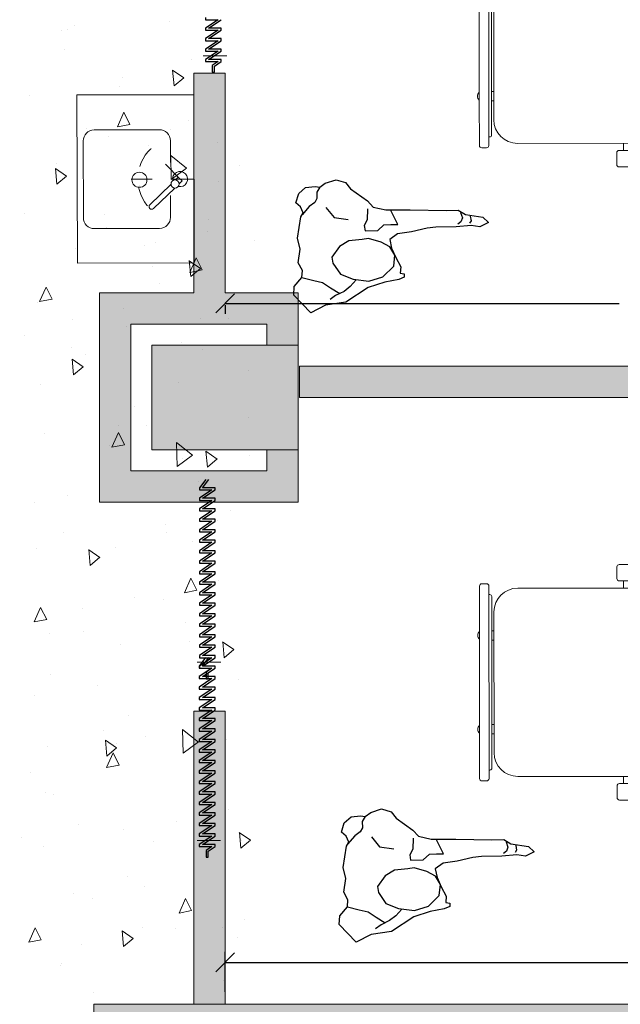
# Model space of a CAD drawing. Units: metres. Extents: x -453930 to 827190, y -456888 to 824232.
# Drawn here: x 500 to 503, y -3 to 1 of the extents above; entities that cross this region are included whole.
import ezdxf

# ---------------------------------------------------------------- set-up
doc = ezdxf.new("R2010")
doc.units = ezdxf.units.M
for name, pattern in [('DASHDOT', [1, 0.5, -0.25, 0, -0.25]), ('DASHED2', [0.375, 0.25, -0.125]), ('HIDDEN', [0.375, 0.25, -0.125])]:
    doc.linetypes.add(name, pattern=pattern)
for name, color, linetype, lineweight in [('A-WALL', 113, 'Continuous', 9), ('A-WALL-PATT', 111, 'Continuous', 18), ('EQUIPAM. DRÄGER', 252, 'Continuous', 9), ('MUEBLES 2', 7, 'Continuous', 9), ('S-COLS', 52, 'Continuous', 9), ('WC 2', 18, 'Continuous', 9)]:
    doc.layers.add(name, color=color, linetype=linetype, lineweight=lineweight)
doc.styles.add('futura', font='txt')
doc.dimstyles.new('HGT_ACOTADO', dxfattribs={"dimtxt": 0.15, "dimasz": 0.09, "dimexe": 0.05, "dimexo": 0.059, "dimgap": 0.09, "dimtad": 0, "dimzin": 0, "dimdsep": 46, "dimtxsty": 'futura', "dimblk": 'OBLIQUE', "dimcen": 0.09, "dimclrd": 256, "dimclre": 256, "dimclrt": 256, "dimadec": 0, "dimazin": 0, "dimtfac": 1, "dimtofl": 0, "dimtmove": 0, "dimatfit": 3, "dimldrblk": 'NONE', "dimfxl": 1, "dimtolj": 1, "dimtzin": 0, "dimlwd": -1, "dimlwe": -1, "dimarcsym": 2})

# ---------------------------------------------------------------- blocks, each defined once
blk = doc.blocks.new('M_Concrete-Rectangular-Column - 700 x 500 mm-1579001-Segundo Nivel')
at = {"layer": 'S-COLS'}
blk.add_hatch(color=47, dxfattribs=at).paths.add_polyline_path([(0.35, -0.25), (0.35, 0.25), (-0.35, 0.25), (-0.35, -0.25)], flags=0)
for p, q in [((0.35, 0.25), (-0.35, 0.25)), ((-0.35, 0.25), (-0.35, -0.25)), ((0.35, -0.25), (0.35, 0.25)), ((-0.35, -0.25), (0.35, -0.25))]:
    blk.add_line(p, q, dxfattribs=at)
blk = doc.blocks.new('Cama')
at = {"color": 8}
for p, q in [((-0.4713, 0.7821), (-0.4713, 0.7597)), ((-0.4713, 0.7821), (-0.4713, 0.7597)), ((-0.2469, 0.7933), (-0.4601, 0.7933)), ((-0.4355, 0.7933), (-0.4169, 0.7933)), ((0.4601, 0.7933), (-0.2469, 0.7933)), ((0.4169, 0.7933), (0.4355, 0.7933)), ((0.4713, 0.7597), (0.4713, 0.7821)), ((-0.4601, 0.7484), (-0.4191, 0.7484)), ((-0.4191, 0.7484), (-0.4191, 0.744)), ((-0.4191, 0.7484), (0.4191, 0.7484)), ((-0.4102, 0.735), (0.4102, 0.735)), ((-0.3367, 0.7243), (0.3367, 0.7243)), ((-0.2469, 0.735), (-0.2469, 0.7243)), ((-0.202, 0.735), (-0.202, 0.7243)), ((0.202, 0.7243), (0.202, 0.735)), ((0.2469, 0.735), (0.2469, 0.7243)), ((0.4191, 0.744), (0.4191, 0.7484)), ((0.4191, 0.7484), (0.4601, 0.7484)), ((-0.2581, 0.3951), (-0.2581, 0.6307)), ((-0.2469, 0.6419), (0.2469, 0.6419)), ((0.2581, 0.6307), (0.2581, 0.3951)), ((-0.45, 0.0426), (-0.45, 0.611)), ((0.45, 0.611), (0.45, 0.0426)), ((0.2469, 0.3838), (-0.2469, 0.3838)), ((0.4388, 0.0314), (-0.4388, 0.0314)), ((-0.4377, 0), (-0.2824, 0)), ((-0.2824, 0), (0.4377, 0)), ((-0.45, -0.3209), (-0.45, -0.0123)), ((0.45, -0.0123), (0.45, -0.3209)), ((-0.5628, -0.7836), (-0.5628, -0.1552)), ((-0.5516, -0.1439), (-0.4954, -0.1439)), ((-0.4842, -0.1552), (-0.4842, -0.7836)), ((0.4842, -0.7836), (0.4842, -0.1552)), ((0.4954, -0.1439), (0.5516, -0.1439)), ((0.5628, -0.1552), (0.5628, -0.7836)), ((-0.45, -0.3759), (-0.45, -1.2692)), ((0.4388, -0.3647), (-0.4388, -0.3647)), ((0.4377, -0.3333), (-0.4377, -0.3333)), ((-0.4264, -0.3333), (-0.4264, -0.3647)), ((0.4264, -0.3647), (0.4264, -0.3333)), ((0.45, -1.2692), (0.45, -0.3759)), ((-0.4842, -0.4287), (-0.45, -0.4287)), ((0.45, -0.4287), (0.4842, -0.4287)), ((-0.4842, -0.4713), (-0.45, -0.4713)), ((0.45, -0.4713), (0.4842, -0.4713)), ((-0.4842, -0.7204), (-0.45, -0.7204)), ((0.45, -0.7204), (0.4842, -0.7204)), ((-0.4954, -0.7948), (-0.5516, -0.7948)), ((-0.4842, -0.7631), (-0.45, -0.7631)), ((0.45, -0.7631), (0.4842, -0.7631)), ((0.5516, -0.7948), (0.4954, -0.7948)), ((-0.4601, -1.4067), (-0.4191, -1.4067)), ((-0.4191, -1.4067), (-0.4191, -1.4022)), ((-0.4191, -1.4067), (0.4191, -1.4067)), ((-0.4102, -1.3932), (0.4102, -1.3932)), ((-0.3367, -1.3825), (0.3367, -1.3825)), ((-0.2469, -1.3932), (-0.2469, -1.3825)), ((-0.202, -1.3932), (-0.202, -1.3825)), ((0.202, -1.3825), (0.202, -1.3932)), ((0.2469, -1.3932), (0.2469, -1.3825)), ((0.4191, -1.4022), (0.4191, -1.4067)), ((0.4191, -1.4067), (0.4601, -1.4067)), ((-0.4713, -1.4403), (-0.4713, -1.4179)), ((-0.4713, -1.4403), (-0.4713, -1.4179)), ((-0.2469, -1.4516), (-0.4601, -1.4516)), ((-0.4355, -1.4516), (-0.4169, -1.4516)), ((0.4601, -1.4516), (-0.2469, -1.4516)), ((0.4169, -1.4516), (0.4355, -1.4516)), ((0.4713, -1.4179), (0.4713, -1.4403))]:
    blk.add_line(p, q, dxfattribs=at)
for centre, radius, start, end in [((-0.2244, 0.7787), 0.0236, 38.2466, 141.7534), ((0.2244, 0.7787), 0.0236, 38.2466, 141.7534), ((-0.4601, 0.7821), 0.0112, 90, 180), ((-0.4601, 0.7597), 0.0112, 180, 270), ((0.4601, 0.7821), 0.0112, 360, 90), ((0.4601, 0.7597), 0.0112, 270, 360), ((-0.3367, 0.611), 0.1133, 90, 180), ((-0.4102, 0.744), 0.00898, 180, 270), ((0.3367, 0.611), 0.1133, 360, 90), ((0.4102, 0.744), 0.00898, 270, 360), ((-0.2469, 0.6307), 0.0112, 90, 180), ((0.2469, 0.6307), 0.0112, 0, 90), ((-0.2469, 0.3951), 0.0112, 180, 270), ((0.2469, 0.3951), 0.0112, 270, 0), ((-0.4388, 0.0426), 0.0112, 180, 270), ((-0.4377, -0.0123), 0.0123, 90, 180), ((0.4377, -0.0123), 0.0123, 0, 90), ((0.4388, 0.0426), 0.0112, 270, 360), ((-0.5516, -0.1552), 0.0112, 90, 180), ((-0.4954, -0.1552), 0.0112, 0, 90), ((0.4954, -0.1552), 0.0112, 90, 180), ((0.5516, -0.1552), 0.0112, 0, 90), ((-0.4377, -0.3209), 0.0123, 180, 270), ((0.4377, -0.3209), 0.0123, 270, 0), ((-0.4388, -0.3759), 0.0112, 90, 180), ((0.4388, -0.3759), 0.0112, 0, 90), ((-0.5516, -0.7836), 0.0112, 180, 270), ((-0.4954, -0.7836), 0.0112, 270, 0), ((0.4954, -0.7836), 0.0112, 180, 270), ((0.5516, -0.7836), 0.0112, 270, 0), ((-0.3367, -1.2692), 0.1133, 180, 270), ((0.3367, -1.2692), 0.1133, 270, 0), ((-0.4601, -1.4179), 0.0112, 90, 180), ((-0.4102, -1.4022), 0.00898, 90, 180), ((0.4102, -1.4022), 0.00898, 0, 90), ((0.4601, -1.4179), 0.0112, 0, 90), ((-0.4601, -1.4403), 0.0112, 180, 270), ((-0.2244, -1.437), 0.0236, 218.2466, 321.7534), ((0.2244, -1.437), 0.0236, 218.2466, 321.7534), ((0.4601, -1.4403), 0.0112, 270, 0)]:
    blk.add_arc(centre, radius, start, end, dxfattribs=at)
blk = doc.blocks.new('PLATERO1')
for p, q in [((12.02, 5.76), (4.55, 5.76)), ((2.79, 1.13), (5.23, 3.48)), ((3.28, 4.49), (3.28, 2)), ((13.29, -4.3), (13.29, 4.49)), ((3.21, 0.69), (5.65, 3.04)), ((1.95, 0.32), (2.28, 0.64)), ((2.38, -0.11), (1.95, 0.32)), ((2.38, -0.11), (2.71, 0.2)), ((3.28, -1.81), (3.28, -4.3)), ((4.55, -5.57), (12.02, -5.57))]:
    blk.add_line(p, q)
at = {"linetype": 'DASHDOT'}
blk.add_line((0.59, 0.1), (8.99, 0.1), dxfattribs=at)
at = {"linetype": 'HIDDEN'}
blk.add_line((2.17, 0.1), (5.53, -3.39), dxfattribs=at)
for centre, radius in [((2.75, 0.67), 0.466), ((6.84, 0.17), 0.866)]:
    blk.add_circle(centre, radius)
for centre, radius, start, end in [((4.55, 4.49), 1.27, 90, 180), ((12.02, 4.49), 1.27, 359.9997, 90), ((5.44, 3.26), 0.305, 313.9437, 133.9405), ((2.17, 0.1), 0.866, 75.9692, 11.9148), ((4.55, -4.3), 1.27, 180, 270), ((12.02, -4.3), 1.27, 270, 0)]:
    blk.add_arc(centre, radius, start, end)
blk.add_arc((2.17, 0.1), 4.85, 313.942, 43.942, dxfattribs=at)
blk = doc.blocks.new('A$C3F805ADF')
for points in [[(0.0564, 0.4781), (0.0451, 0.5082), (0.0226, 0.5271), (0.0376, 0.5722), (0.0715, 0.5986), (0.1166, 0.6024), (0.1392, 0.5986), (0.1655, 0.6174), (0.2182, 0.6325), (0.2634, 0.6174), (0.2859, 0.5873), (0.3649, 0.5271), (0.3913, 0.4969), (0.4515, 0.4819), (0.5681, 0.4781), (0.7412, 0.4706), (0.7976, 0.4706), (0.8314, 0.448), (0.9142, 0.4329), (0.9406, 0.4066), (0.8992, 0.3878), (0.8578, 0.3953), (0.7863, 0.3915), (0.6885, 0.3915), (0.6471, 0.3878), (0.5719, 0.3727), (0.5041, 0.3652), (0.4665, 0.3388), (0.474, 0.2974), (0.4928, 0.2522), (0.5154, 0.2071), (0.5117, 0.1769), (0.5305, 0.1732), (0.5305, 0.1581), (0.5041, 0.1468), (0.4364, 0.1355), (0.3574, 0.1129), (0.2483, 0.0452), (0.1505, 0.0339), (0.079, 0), (0, 0.0866), (0.0038, 0.128), (0.0414, 0.1694), (0.0451, 0.2033), (0.0263, 0.2409), (0.0376, 0.3049), (0.0263, 0.3576), (0.0451, 0.4593)], [(0.3348, 0.3426), (0.2709, 0.3388), (0.2257, 0.3125), (0.1881, 0.2635), (0.1919, 0.2334), (0.2257, 0.1807), (0.2859, 0.1544), (0.3612, 0.1431), (0.4289, 0.1619), (0.4816, 0.2108), (0.4891, 0.2635), (0.4665, 0.3049), (0.4251, 0.3275), (0.3649, 0.3464)]]:
    blk.add_lwpolyline(points, close=True)
for points in [[(0.1392, 0.5986), (0.1242, 0.576), (0.1242, 0.5459), (0.1129, 0.5271), (0.0865, 0.5082), (0.0508, 0.4687)], [(0.1655, 0.5007), (0.2032, 0.4518), (0.2709, 0.4405)], [(0.3649, 0.4894), (0.3612, 0.4367), (0.3461, 0.4104), (0.3499, 0.384), (0.4101, 0.384), (0.4402, 0.4104), (0.474, 0.4104), (0.5079, 0.4104), (0.4747, 0.4811)], [(0.8089, 0.4593), (0.8164, 0.4329), (0.8089, 0.4141), (0.7938, 0.4028)], [(0.854, 0.4405), (0.8578, 0.4179), (0.8503, 0.4066)], [(0.0414, 0.1694), (0.0978, 0.1544), (0.1392, 0.1431), (0.1768, 0.1167), (0.2201, 0.0885)], [(0.301, 0.1506), (0.2709, 0.1205), (0.2408, 0.0979), (0.1994, 0.0791), (0.1731, 0.0602)]]:
    blk.add_lwpolyline(points)
blk = doc.blocks.new('_Oblique')
at = {"color": 0, "linetype": 'ByBlock', "lineweight": -2}
blk.add_line((-0.5, -0.5), (0.5, 0.5), dxfattribs=at)
blk = doc.blocks.new('*D2063')
at = {"transparency": 16777216}
for p, q in [((505.2092, -0.1656), (505.2092, 0.0254)), ((500.9092, -0.0246), (502.7926, -0.0246)), ((500.9092, -0.0336), (500.9092, -0.0746)), ((505.2092, -0.0246), (503.4297, -0.0246))]:
    blk.add_line(p, q, dxfattribs=at)
at = {"layer": 'Defpoints', "color": 0, "transparency": 16777216}
for p in [(500.9092, 0.0254), (500.9092, -0.0246), (505.2092, -0.2246)]:
    blk.add_point(p, dxfattribs=at)
at = {"transparency": 16777216, "xscale": 0.09, "yscale": 0.09, "zscale": 0.09, "rotation": 180}
blk.add_blockref('_Oblique', (500.9092, -0.0246), dxfattribs=at)
at = {"transparency": 16777216, "xscale": 0.09, "yscale": 0.09, "zscale": 0.09}
blk.add_blockref('_Oblique', (505.2092, -0.0246), dxfattribs=at)
at = {"transparency": 16777216, "insert": (503.1111, -0.0246), "char_height": 0.15, "attachment_point": 5, "style": 'futura'}
blk.add_mtext('\\A1;4.30', dxfattribs=at)
blk = doc.blocks.new('_None')
blk = doc.blocks.new('*D2064')
at = {"transparency": 16777216}
for p, q in [((500.9092, -3.3156), (500.9092, -3.1246)), ((505.4092, -3.3156), (505.4092, -3.1246)), ((500.9092, -3.1746), (502.9926, -3.1746)), ((505.4092, -3.1746), (503.6297, -3.1746))]:
    blk.add_line(p, q, dxfattribs=at)
at = {"layer": 'Defpoints', "color": 0, "transparency": 16777216}
for p in [(500.9092, -3.1746), (500.9092, -3.3746), (505.4092, -3.3746)]:
    blk.add_point(p, dxfattribs=at)
at = {"transparency": 16777216, "xscale": 0.09, "yscale": 0.09, "zscale": 0.09, "rotation": 180}
blk.add_blockref('_Oblique', (500.9092, -3.1746), dxfattribs=at)
at = {"transparency": 16777216, "xscale": 0.09, "yscale": 0.09, "zscale": 0.09}
blk.add_blockref('_Oblique', (505.4092, -3.1746), dxfattribs=at)
at = {"transparency": 16777216, "insert": (503.3111, -3.1746), "char_height": 0.15, "attachment_point": 5, "style": 'futura'}
blk.add_mtext('\\A1;4.50', dxfattribs=at)

msp = doc.modelspace()

# ---------------------------------------------------------------- hatches: boundary and pattern name
at = {"layer": 'A-WALL-PATT', "lineweight": 9}
for points in [[(500.9092, 0.0254), (500.9092, 1.0754), (500.7592, 1.0754), (500.7592, 0.0254)], [(501.1092, -0.1246), (501.1092, 0.0254), (500.3092, 0.0254), (500.3092, -0.1246), (500.4592, -0.1246)], [(501.2592, -0.2246), (501.2592, 0.0254), (501.1092, 0.0254), (501.1092, -0.2246)], [(500.4592, -0.9746), (500.4592, -0.1246), (500.3092, -0.1246), (500.3092, -0.9746)], [(501.2642, -0.4746), (504.8592, -0.4746), (504.8592, -0.3246), (501.2642, -0.3246)], [(501.2592, -0.9746), (501.2592, -0.7246), (501.1092, -0.7246), (501.1092, -0.9746)], [(501.1092, -0.9746), (501.1092, -0.8246), (500.4592, -0.8246), (500.4592, -0.9746)], [(500.9092, -3.3746), (500.9092, -1.9746), (500.7592, -1.9746), (500.7592, -3.3746)]]:
    msp.add_hatch(color=8, dxfattribs=at).paths.add_polyline_path(points, flags=0)
at = {"layer": 'MUEBLES 2', "true_color": 0x939598}
h = msp.add_hatch(color=252, dxfattribs=at)
h.dxf.hatch_style = 1
h.paths.add_polyline_path([(499.0814, -3.3746), (490.7391, -3.3746), (490.7391, -3.5246), (499.0814, -3.5246)])
h.paths.add_polyline_path([(505.4092, -3.3746), (500.2814, -3.3746), (500.2814, -3.5246), (505.4092, -3.5246)])
h.paths.add_polyline_path([(490.7391, -3.3746), (489.3723, -3.3746), (489.3723, -3.5246), (490.7391, -3.5246)])
h.paths.add_polyline_path([(488.1723, -3.3746), (483.3592, -3.3746), (483.3592, -3.5246), (488.1723, -3.5246)])

# ---------------------------------------------------------------- linework, layer by layer
at = {"linetype": 'DASHED2', "ltscale": 0.1}
for p, q in [((500.8155, 1.3413), (500.8155, 1.3313)), ((500.8757, 1.3313), (500.8155, 1.2912)), ((500.8155, 1.3313), (500.8757, 1.3313)), ((500.8306, 1.2912), (500.8908, 1.3313)), ((500.8155, 1.2912), (500.8155, 1.2811)), ((500.8757, 1.2811), (500.8155, 1.241)), ((500.8155, 1.2811), (500.8757, 1.2811)), ((500.8908, 1.2912), (500.8306, 1.2912)), ((500.8306, 1.241), (500.8908, 1.2811)), ((500.8908, 1.2912), (500.8908, 1.2912)), ((500.8908, 1.2912), (500.8908, 1.2912)), ((500.8908, 1.2811), (500.8908, 1.2912)), ((500.8155, 1.241), (500.8155, 1.231)), ((500.8757, 1.231), (500.8155, 1.1909)), ((500.8155, 1.231), (500.8757, 1.231)), ((500.8908, 1.241), (500.8306, 1.241)), ((500.8306, 1.1909), (500.8908, 1.231)), ((500.8908, 1.231), (500.8908, 1.241)), ((500.8155, 1.1909), (500.8155, 1.1808)), ((500.8757, 1.1808), (500.8155, 1.1407)), ((500.8155, 1.1808), (500.8757, 1.1808)), ((500.8908, 1.1909), (500.8306, 1.1909)), ((500.8306, 1.1407), (500.8908, 1.1808)), ((500.8908, 1.1808), (500.8908, 1.1909)), ((500.8155, 1.1407), (500.8155, 1.1307)), ((500.8155, 1.1307), (500.8757, 1.1307)), ((500.8908, 1.1407), (500.8306, 1.1407)), ((500.8757, 1.1307), (500.8481, 1.1123)), ((500.8582, 1.1089), (500.8908, 1.1307)), ((500.8908, 1.1307), (500.8908, 1.1407)), ((500.8481, 1.1123), (500.8481, 1.0805)), ((500.8582, 1.0805), (500.8582, 1.1089)), ((500.8481, 1.0805), (500.8582, 1.0805)), ((500.8164, -0.8658), (500.7863, -0.9059)), ((500.8014, -0.9059), (500.8314, -0.8658)), ((500.7863, -0.9059), (500.7863, -0.9159)), ((500.8465, -0.9159), (500.7863, -0.9561)), ((500.7863, -0.9159), (500.8465, -0.9159)), ((500.8616, -0.9059), (500.8014, -0.9059)), ((500.8014, -0.9561), (500.8616, -0.9159)), ((500.8616, -0.9159), (500.8616, -0.9059)), ((500.7863, -0.9561), (500.7863, -0.9661)), ((500.8465, -0.9661), (500.7863, -1.0062)), ((500.7863, -0.9661), (500.8465, -0.9661)), ((500.8616, -0.9561), (500.8014, -0.9561)), ((500.8014, -1.0062), (500.8616, -0.9661)), ((500.8616, -0.9561), (500.8616, -0.9561)), ((500.8616, -0.9561), (500.8616, -0.9561)), ((500.8616, -0.9661), (500.8616, -0.9561)), ((500.7863, -1.0062), (500.7863, -1.0163)), ((500.8465, -1.0163), (500.7863, -1.0564)), ((500.7863, -1.0163), (500.8465, -1.0163)), ((500.8616, -1.0062), (500.8014, -1.0062)), ((500.8014, -1.0564), (500.8616, -1.0163)), ((500.8616, -1.0163), (500.8616, -1.0062)), ((500.7863, -1.0564), (500.7863, -1.0664)), ((500.8465, -1.0664), (500.7863, -1.1066)), ((500.7863, -1.0664), (500.8465, -1.0664)), ((500.8616, -1.0564), (500.8014, -1.0564)), ((500.8014, -1.1066), (500.8616, -1.0664)), ((500.8616, -1.0664), (500.8616, -1.0564)), ((500.7863, -1.1066), (500.7863, -1.1166)), ((500.7863, -1.1166), (500.8465, -1.1166)), ((500.8465, -1.1166), (500.7863, -1.1567)), ((500.8616, -1.1066), (500.8014, -1.1066)), ((500.8014, -1.1567), (500.8616, -1.1166)), ((500.8616, -1.1166), (500.8616, -1.1066)), ((500.7863, -1.1567), (500.7863, -1.1668)), ((500.8465, -1.1668), (500.7863, -1.2069)), ((500.7863, -1.1668), (500.8465, -1.1668)), ((500.8616, -1.1567), (500.8014, -1.1567)), ((500.8014, -1.2069), (500.8616, -1.1668)), ((500.8616, -1.1567), (500.8616, -1.1567)), ((500.8616, -1.1567), (500.8616, -1.1567)), ((500.8616, -1.1668), (500.8616, -1.1567)), ((500.7863, -1.2069), (500.7863, -1.2169)), ((500.8465, -1.2169), (500.7863, -1.2571)), ((500.7863, -1.2169), (500.8465, -1.2169)), ((500.8616, -1.2069), (500.8014, -1.2069)), ((500.8014, -1.2571), (500.8616, -1.2169)), ((500.8616, -1.2069), (500.8616, -1.2069)), ((500.8616, -1.2069), (500.8616, -1.2069)), ((500.8616, -1.2169), (500.8616, -1.2069)), ((500.7863, -1.2571), (500.7863, -1.2671)), ((500.8465, -1.2671), (500.7863, -1.3072)), ((500.7863, -1.2671), (500.8465, -1.2671)), ((500.8616, -1.2571), (500.8014, -1.2571)), ((500.8014, -1.3072), (500.8616, -1.2671)), ((500.8616, -1.2571), (500.8616, -1.2571)), ((500.8616, -1.2571), (500.8616, -1.2571)), ((500.8616, -1.2671), (500.8616, -1.2571)), ((500.7863, -1.3072), (500.7863, -1.3173)), ((500.8465, -1.3173), (500.7863, -1.3574)), ((500.7863, -1.3173), (500.8465, -1.3173)), ((500.8616, -1.3072), (500.8014, -1.3072)), ((500.8014, -1.3574), (500.8616, -1.3173)), ((500.8616, -1.3072), (500.8616, -1.3072)), ((500.8616, -1.3072), (500.8616, -1.3072)), ((500.8616, -1.3173), (500.8616, -1.3072)), ((500.7863, -1.3574), (500.7863, -1.3674)), ((500.8616, -1.3574), (500.8014, -1.3574)), ((500.8616, -1.3674), (500.8616, -1.3574)), ((500.8465, -1.3674), (500.7863, -1.4076)), ((500.7863, -1.3674), (500.8465, -1.3674)), ((500.7863, -1.4076), (500.7863, -1.4176)), ((500.8014, -1.4076), (500.8616, -1.3674)), ((500.8616, -1.4076), (500.8014, -1.4076)), ((500.8616, -1.4076), (500.8616, -1.4076)), ((500.8616, -1.4076), (500.8616, -1.4076)), ((500.8616, -1.4176), (500.8616, -1.4076)), ((500.8465, -1.4176), (500.7863, -1.4577)), ((500.7863, -1.4176), (500.8465, -1.4176)), ((500.7863, -1.4577), (500.7863, -1.4678)), ((500.8014, -1.4577), (500.8616, -1.4176)), ((500.8616, -1.4577), (500.8014, -1.4577)), ((500.8616, -1.4678), (500.8616, -1.4577)), ((500.8465, -1.4678), (500.7863, -1.5079)), ((500.7863, -1.4678), (500.8465, -1.4678)), ((500.8014, -1.5079), (500.8616, -1.4678)), ((500.7863, -1.5079), (500.7863, -1.5179)), ((500.8465, -1.5179), (500.7863, -1.558)), ((500.7863, -1.5179), (500.8465, -1.5179)), ((500.8616, -1.5079), (500.8014, -1.5079)), ((500.8014, -1.558), (500.8616, -1.5179)), ((500.8616, -1.5079), (500.8616, -1.5079)), ((500.8616, -1.5079), (500.8616, -1.5079)), ((500.8616, -1.5179), (500.8616, -1.5079)), ((500.7863, -1.558), (500.7863, -1.5681)), ((500.8465, -1.5681), (500.7863, -1.6082)), ((500.7863, -1.5681), (500.8465, -1.5681)), ((500.8616, -1.558), (500.8014, -1.558)), ((500.8014, -1.6082), (500.8616, -1.5681)), ((500.8616, -1.5681), (500.8616, -1.558)), ((500.7863, -1.6082), (500.7863, -1.6182)), ((500.8465, -1.6182), (500.7863, -1.6584)), ((500.7863, -1.6182), (500.8465, -1.6182)), ((500.8616, -1.6082), (500.8014, -1.6082)), ((500.8014, -1.6584), (500.8616, -1.6182)), ((500.8616, -1.6082), (500.8616, -1.6082)), ((500.8616, -1.6082), (500.8616, -1.6082)), ((500.8616, -1.6182), (500.8616, -1.6082)), ((500.7863, -1.6584), (500.7863, -1.6684)), ((500.8465, -1.6684), (500.7863, -1.7085)), ((500.7863, -1.6684), (500.8465, -1.6684)), ((500.8616, -1.6584), (500.8014, -1.6584)), ((500.8014, -1.7085), (500.8616, -1.6684)), ((500.8616, -1.6684), (500.8616, -1.6584)), ((500.8159, -1.7178), (500.7859, -1.758)), ((500.7863, -1.7085), (500.7863, -1.7186)), ((500.8465, -1.7186), (500.7863, -1.7587)), ((500.7863, -1.7186), (500.8465, -1.7186)), ((500.8009, -1.758), (500.831, -1.7178)), ((500.8616, -1.7085), (500.8014, -1.7085)), ((500.8014, -1.7587), (500.8616, -1.7186)), ((500.8616, -1.7186), (500.8616, -1.7085)), ((500.7859, -1.758), (500.7859, -1.768)), ((500.8461, -1.768), (500.7859, -1.8081)), ((500.7859, -1.768), (500.8461, -1.768)), ((500.7863, -1.7587), (500.7863, -1.7687)), ((500.7863, -1.7687), (500.8465, -1.7687)), ((500.8611, -1.758), (500.8009, -1.758)), ((500.8009, -1.8081), (500.8611, -1.768)), ((500.8616, -1.7587), (500.8014, -1.7587)), ((500.8465, -1.7687), (500.819, -1.7871)), ((500.819, -1.7871), (500.819, -1.8189)), ((500.829, -1.7905), (500.8616, -1.7687)), ((500.8611, -1.768), (500.8611, -1.758)), ((500.8616, -1.7687), (500.8616, -1.7587)), ((500.7859, -1.8081), (500.7859, -1.8182)), ((500.8461, -1.8182), (500.7859, -1.8583)), ((500.7859, -1.8182), (500.8461, -1.8182)), ((500.8611, -1.8081), (500.8009, -1.8081)), ((500.8009, -1.8583), (500.8611, -1.8182)), ((500.819, -1.8189), (500.829, -1.8189)), ((500.829, -1.8189), (500.829, -1.7905)), ((500.8611, -1.8081), (500.8611, -1.8081)), ((500.8611, -1.8081), (500.8611, -1.8081)), ((500.8611, -1.8182), (500.8611, -1.8081)), ((500.7859, -1.8583), (500.7859, -1.8683)), ((500.8461, -1.8683), (500.7859, -1.9085)), ((500.7859, -1.8683), (500.8461, -1.8683)), ((500.8611, -1.8583), (500.8009, -1.8583)), ((500.8009, -1.9085), (500.8611, -1.8683)), ((500.8611, -1.8683), (500.8611, -1.8583)), ((500.7859, -1.9085), (500.7859, -1.9185)), ((500.8461, -1.9185), (500.7859, -1.9586)), ((500.7859, -1.9185), (500.8461, -1.9185)), ((500.8611, -1.9085), (500.8009, -1.9085)), ((500.8009, -1.9586), (500.8611, -1.9185)), ((500.8611, -1.9185), (500.8611, -1.9085)), ((500.7859, -1.9586), (500.7859, -1.9687)), ((500.7859, -1.9687), (500.8461, -1.9687)), ((500.8461, -1.9687), (500.7859, -2.0088)), ((500.8611, -1.9586), (500.8009, -1.9586)), ((500.8009, -2.0088), (500.8611, -1.9687)), ((500.8611, -1.9687), (500.8611, -1.9586)), ((500.7859, -2.0088), (500.7859, -2.0188)), ((500.8461, -2.0188), (500.7859, -2.059)), ((500.7859, -2.0188), (500.8461, -2.0188)), ((500.8611, -2.0088), (500.8009, -2.0088)), ((500.8009, -2.059), (500.8611, -2.0188)), ((500.8611, -2.0088), (500.8611, -2.0088)), ((500.8611, -2.0088), (500.8611, -2.0088)), ((500.8611, -2.0188), (500.8611, -2.0088)), ((500.7859, -2.059), (500.7859, -2.069)), ((500.8461, -2.069), (500.7859, -2.1091)), ((500.7859, -2.069), (500.8461, -2.069)), ((500.8611, -2.059), (500.8009, -2.059)), ((500.8009, -2.1091), (500.8611, -2.069)), ((500.8611, -2.059), (500.8611, -2.059)), ((500.8611, -2.059), (500.8611, -2.059)), ((500.8611, -2.069), (500.8611, -2.059)), ((500.7859, -2.1091), (500.7859, -2.1192)), ((500.8611, -2.1091), (500.8009, -2.1091)), ((500.8611, -2.1091), (500.8611, -2.1091)), ((500.8611, -2.1091), (500.8611, -2.1091)), ((500.8611, -2.1192), (500.8611, -2.1091)), ((500.8461, -2.1192), (500.7859, -2.1593)), ((500.7859, -2.1192), (500.8461, -2.1192)), ((500.7859, -2.1593), (500.7859, -2.1693)), ((500.8009, -2.1593), (500.8611, -2.1192)), ((500.8611, -2.1593), (500.8009, -2.1593)), ((500.8611, -2.1593), (500.8611, -2.1593)), ((500.8611, -2.1593), (500.8611, -2.1593)), ((500.8611, -2.1693), (500.8611, -2.1593)), ((500.8461, -2.1693), (500.7859, -2.2095)), ((500.7859, -2.1693), (500.8461, -2.1693)), ((500.7859, -2.2095), (500.7859, -2.2195)), ((500.8009, -2.2095), (500.8611, -2.1693)), ((500.8611, -2.2095), (500.8009, -2.2095)), ((500.8611, -2.2195), (500.8611, -2.2095)), ((500.8461, -2.2195), (500.7859, -2.2596)), ((500.7859, -2.2195), (500.8461, -2.2195)), ((500.8009, -2.2596), (500.8611, -2.2195)), ((500.7859, -2.2596), (500.7859, -2.2697)), ((500.8461, -2.2697), (500.7859, -2.3098)), ((500.7859, -2.2697), (500.8461, -2.2697)), ((500.8611, -2.2596), (500.8009, -2.2596)), ((500.8009, -2.3098), (500.8611, -2.2697)), ((500.8611, -2.2596), (500.8611, -2.2596)), ((500.8611, -2.2596), (500.8611, -2.2596)), ((500.8611, -2.2697), (500.8611, -2.2596)), ((500.7859, -2.3098), (500.7859, -2.3198)), ((500.8461, -2.3198), (500.7859, -2.3599)), ((500.7859, -2.3198), (500.8461, -2.3198)), ((500.8611, -2.3098), (500.8009, -2.3098)), ((500.8009, -2.3599), (500.8611, -2.3198)), ((500.8611, -2.3198), (500.8611, -2.3098)), ((500.7859, -2.3599), (500.7859, -2.37)), ((500.8461, -2.37), (500.7859, -2.4101)), ((500.7859, -2.37), (500.8461, -2.37)), ((500.8611, -2.3599), (500.8009, -2.3599)), ((500.8009, -2.4101), (500.8611, -2.37)), ((500.8611, -2.3599), (500.8611, -2.3599)), ((500.8611, -2.3599), (500.8611, -2.3599)), ((500.8611, -2.37), (500.8611, -2.3599)), ((500.7859, -2.4101), (500.7859, -2.4201)), ((500.8461, -2.4201), (500.7859, -2.4603)), ((500.7859, -2.4201), (500.8461, -2.4201)), ((500.8611, -2.4101), (500.8009, -2.4101)), ((500.8009, -2.4603), (500.8611, -2.4201)), ((500.8611, -2.4201), (500.8611, -2.4101)), ((500.7859, -2.4603), (500.7859, -2.4703)), ((500.8461, -2.4703), (500.7859, -2.5104)), ((500.7859, -2.4703), (500.8461, -2.4703)), ((500.8611, -2.4603), (500.8009, -2.4603)), ((500.8009, -2.5104), (500.8611, -2.4703)), ((500.8611, -2.4603), (500.8611, -2.4603)), ((500.8611, -2.4603), (500.8611, -2.4603)), ((500.8611, -2.4703), (500.8611, -2.4603)), ((500.7859, -2.5104), (500.7859, -2.5205)), ((500.8461, -2.5205), (500.7859, -2.5606)), ((500.7859, -2.5205), (500.8461, -2.5205)), ((500.8611, -2.5104), (500.8009, -2.5104)), ((500.8009, -2.5606), (500.8611, -2.5205)), ((500.8611, -2.5205), (500.8611, -2.5104)), ((500.7859, -2.5606), (500.7859, -2.5706)), ((500.8461, -2.5706), (500.7859, -2.6108)), ((500.7859, -2.5706), (500.8461, -2.5706)), ((500.8611, -2.5606), (500.8009, -2.5606)), ((500.8009, -2.6108), (500.8611, -2.5706)), ((500.8611, -2.5706), (500.8611, -2.5606)), ((500.7859, -2.6108), (500.7859, -2.6208)), ((500.7859, -2.6208), (500.8461, -2.6208)), ((500.8611, -2.6108), (500.8009, -2.6108)), ((500.8461, -2.6208), (500.8185, -2.6392)), ((500.8285, -2.6425), (500.8611, -2.6208)), ((500.8611, -2.6208), (500.8611, -2.6108)), ((500.8185, -2.6392), (500.8185, -2.671)), ((500.8185, -2.671), (500.8285, -2.671)), ((500.8285, -2.671), (500.8285, -2.6425))]:
    msp.add_line(p, q, dxfattribs=at)
at = {"layer": 'A-WALL', "lineweight": 18}
for p, q in [((500.9175, 1.1591), (500.8046, 1.1591)), ((500.7592, 1.0754), (500.7592, 0.0254)), ((500.9092, 1.0754), (500.7592, 1.0754)), ((500.9092, 0.0254), (500.9092, 1.0754)), ((500.7592, 0.0254), (500.3092, 0.0254)), ((500.3092, 0.0254), (500.3092, -0.9746)), ((501.2592, 0.0254), (500.9092, 0.0254)), ((501.2592, -0.2246), (501.2592, 0.0254)), ((500.4592, -0.1246), (501.1092, -0.1246)), ((500.4592, -0.8246), (500.4592, -0.1246)), ((501.1092, -0.1246), (501.1092, -0.2246)), ((504.8592, -0.3246), (501.2642, -0.3246)), ((501.2642, -0.3246), (501.2642, -0.4746)), ((501.2642, -0.4746), (504.8592, -0.4746)), ((501.1092, -0.7246), (501.1092, -0.8246)), ((501.2592, -0.9746), (501.2592, -0.7246)), ((501.1092, -0.8246), (500.4592, -0.8246)), ((500.3092, -0.9746), (501.2592, -0.9746)), ((500.8883, -1.7403), (500.7754, -1.7403)), ((500.7592, -1.9746), (500.7592, -3.3746)), ((500.9092, -1.9746), (500.7592, -1.9746)), ((500.9092, -3.3746), (500.9092, -1.9746)), ((500.8878, -2.5924), (500.775, -2.5924)), ((500.7592, -3.3746), (500.2814, -3.3746)), ((505.4092, -3.3746), (500.9092, -3.3746))]:
    msp.add_line(p, q, dxfattribs=at)
at = {"layer": 'MUEBLES 2', "color": 252, "linetype": 'Continuous', "true_color": 0x939598}
for p, q in [((500.6415, 1.3212), (500.6415, 1.3212)), ((500.1278, 1.28), (500.1278, 1.28)), ((500.1547, 1.2822), (500.1547, 1.2822)), ((500.1875, 1.3024), (500.1875, 1.3024)), ((500.1417, 1.189), (500.1417, 1.189)), ((500.7497, 1.1392), (500.7497, 1.1392)), ((500.7116, 1.0533), (500.6582, 1.09)), ((500.6652, 1.0146), (500.6585, 1.0905)), ((500.4179, 1.0545), (500.4179, 1.0545)), ((500.6652, 1.0146), (500.7119, 1.0538)), ((500.4052, 1.0133), (500.4052, 1.0133)), ((499.9761, 0.9677), (499.9761, 0.9677)), ((500.3943, 0.8192), (500.4253, 0.8888)), ((500.4541, 0.8308), (500.4253, 0.8888)), ((500.7358, 0.8489), (500.7358, 0.8489)), ((500.249, 0.8098), (500.249, 0.8098)), ((500.3943, 0.8192), (500.4541, 0.8308)), ((500.6483, 0.8066), (500.6483, 0.8066)), ((500.35, 0.7719), (500.35, 0.7719)), ((500.5407, 0.7307), (500.5407, 0.7307)), ((500.8706, 0.7451), (500.8706, 0.7451)), ((500.7254, 0.6213), (500.6492, 0.6816)), ((500.6516, 0.5674), (500.6493, 0.6817)), ((500.1512, 0.5831), (500.0978, 0.6198)), ((500.1048, 0.5444), (500.0982, 0.6203)), ((500.101, 0.6457), (500.101, 0.6457)), ((500.6514, 0.5675), (500.7252, 0.6215)), ((500.977, 0.6322), (500.977, 0.6322)), ((500.1048, 0.5444), (500.1515, 0.5835)), ((500.4996, 0.541), (500.4996, 0.541)), ((500.8787, 0.5587), (500.8787, 0.5587)), ((499.9503, 0.4046), (499.9503, 0.4046)), ((500.3314, 0.3978), (500.3314, 0.3978)), ((500.8302, 0.3765), (500.8302, 0.3765)), ((500.3434, 0.3375), (500.3434, 0.3375)), ((500.8252, 0.3199), (500.8252, 0.3199)), ((500.1936, 0.2398), (500.1936, 0.2398)), ((500.5235, 0.2542), (500.5235, 0.2542)), ((500.5772, 0.2649), (500.5772, 0.2649)), ((501.0493, 0.2771), (501.0493, 0.2771)), ((500.7405, 0.1234), (500.7715, 0.193)), ((500.8003, 0.135), (500.7714, 0.193)), ((500.5618, 0.1499), (500.5618, 0.1499)), ((500.7913, 0.1424), (500.7379, 0.1791)), ((500.7449, 0.1037), (500.7382, 0.1796)), ((500.7449, 0.1037), (500.7916, 0.1428)), ((500.7405, 0.1234), (500.8003, 0.135)), ((500.0224, -0.0162), (500.0534, 0.0534)), ((500.0822, -0.0045), (500.0534, 0.0534)), ((500.5939, 0.0686), (500.5939, 0.0686)), ((500.0131, -0.0217), (500.0131, -0.0217)), ((500.0224, -0.0162), (500.0822, -0.0045)), ((500.4255, -0.0474), (500.4255, -0.0474)), ((500.1775, -0.1024), (500.1775, -0.1024)), ((500.4378, -0.1349), (500.4378, -0.1349)), ((500.7923, -0.098), (500.7923, -0.098)), ((500.9246, -0.0958), (500.9246, -0.0958)), ((499.9494, -0.176), (499.9494, -0.176)), ((500.7022, -0.2137), (500.7022, -0.2137)), ((500.1765, -0.2367), (500.1765, -0.2367)), ((500.2436, -0.2696), (500.2436, -0.2696)), ((500.7995, -0.2432), (500.7995, -0.2432)), ((500.2309, -0.3278), (500.1775, -0.2911)), ((500.1845, -0.3666), (500.1779, -0.2906)), ((500.1845, -0.3666), (500.2312, -0.3274)), ((501.0227, -0.3459), (501.0227, -0.3459)), ((500.0258, -0.4147), (500.0258, -0.4147)), ((500.6883, -0.4037), (500.6883, -0.4037)), ((500.474, -0.5175), (500.474, -0.5175)), ((500.3998, -0.6105), (500.3998, -0.6105)), ((500.5321, -0.6072), (500.5321, -0.6072)), ((501.0189, -0.5682), (501.0189, -0.5682)), ((500.0438, -0.6483), (500.0438, -0.6483)), ((500.3685, -0.712), (500.3995, -0.6423)), ((500.4284, -0.7003), (500.3995, -0.6423)), ((500.3552, -0.7046), (500.3552, -0.7046)), ((500.3685, -0.7119), (500.4284, -0.7003)), ((500.7537, -0.75), (500.6775, -0.6897)), ((500.68, -0.8039), (500.6776, -0.6896)), ((500.6798, -0.8038), (500.7536, -0.7498)), ((500.8709, -0.7686), (500.8176, -0.7318)), ((500.8246, -0.8073), (500.8179, -0.7314)), ((501.0267, -0.7502), (501.0267, -0.7502)), ((500.7044, -0.7654), (500.7044, -0.7654)), ((500.8246, -0.8073), (500.8713, -0.7681)), ((500.7827, -0.8761), (500.7827, -0.8761)), ((500.0001, -0.9778), (500.0001, -0.9778)), ((500.1547, -0.9445), (500.1547, -0.9445)), ((500.9348, -1.0133), (500.9348, -1.0133)), ((500.6265, -1.0796), (500.6265, -1.0796)), ((500.875, -1.0625), (500.875, -1.0625)), ((500.1381, -1.1207), (500.1381, -1.1207)), ((500.627, -1.1175), (500.627, -1.1175)), ((500.7542, -1.1629), (500.7542, -1.1629)), ((500.0081, -1.1955), (500.0081, -1.1955)), ((500.3106, -1.2388), (500.2572, -1.202)), ((500.2642, -1.2775), (500.2576, -1.2016)), ((500.3851, -1.1924), (500.3851, -1.1924)), ((500.2642, -1.2775), (500.3109, -1.2383)), ((500.7147, -1.4077), (500.7457, -1.3381)), ((500.7745, -1.3961), (500.7457, -1.3381)), ((500.877, -1.3484), (500.877, -1.3484)), ((500.7147, -1.4077), (500.7745, -1.3961)), ((500.4753, -1.4298), (500.4753, -1.4298)), ((500.6155, -1.4403), (500.6155, -1.4403)), ((499.9966, -1.5473), (500.0276, -1.4777)), ((500.0564, -1.5357), (500.0276, -1.4777)), ((500.2273, -1.4848), (500.2273, -1.4848)), ((499.9966, -1.5473), (500.0565, -1.5356)), ((500.7208, -1.5519), (500.7208, -1.5519)), ((500.2325, -1.593), (500.2325, -1.593)), ((500.0682, -1.6012), (500.0682, -1.6012)), ((500.737, -1.6394), (500.737, -1.6394)), ((500.8493, -1.6256), (500.8493, -1.6256)), ((500.9506, -1.6795), (500.8973, -1.6427)), ((500.9043, -1.7182), (500.8976, -1.6423)), ((500.4071, -1.6538), (500.4071, -1.6538)), ((500.846, -1.6882), (500.846, -1.6882)), ((500.9043, -1.7182), (500.951, -1.679)), ((500.0756, -1.7971), (500.0756, -1.7971)), ((500.9714, -1.8208), (500.9714, -1.8208)), ((500.2987, -1.8491), (500.2987, -1.8491)), ((499.9962, -1.9009), (499.9962, -1.9009)), ((500.4495, -1.9929), (500.4495, -1.9929)), ((500.3269, -2.0654), (500.3269, -2.0654)), ((500.782, -2.1213), (500.7059, -2.061)), ((500.7083, -2.1752), (500.706, -2.0609)), ((500.8152, -2.0243), (500.8152, -2.0243)), ((500.3903, -2.1497), (500.3369, -2.113)), ((500.3439, -2.1884), (500.3372, -2.1125)), ((500.5291, -2.097), (500.5291, -2.097)), ((500.9157, -2.1074), (500.9157, -2.1074)), ((500.0601, -2.1447), (500.0601, -2.1447)), ((500.3439, -2.1884), (500.3906, -2.1492)), ((500.39, -2.1303), (500.39, -2.1303)), ((500.7081, -2.1751), (500.7819, -2.1211)), ((500.3428, -2.2431), (500.3738, -2.1735)), ((500.4026, -2.2314), (500.3738, -2.1734)), ((500.3428, -2.243), (500.4026, -2.2314)), ((499.9804, -2.2686), (499.9804, -2.2686)), ((500.7595, -2.3449), (500.7595, -2.3449)), ((500.0498, -2.3602), (500.0498, -2.3602)), ((500.0906, -2.3733), (500.0906, -2.3733)), ((500.9247, -2.445), (500.9247, -2.445)), ((500.2108, -2.5165), (500.2108, -2.5165)), ((500.4212, -2.5377), (500.4212, -2.5377)), ((500.6768, -2.4999), (500.6768, -2.4999)), ((500.9096, -2.4966), (500.9096, -2.4966)), ((499.9344, -2.5768), (499.9344, -2.5768)), ((501.0303, -2.5904), (500.977, -2.5537)), ((500.984, -2.6291), (500.9773, -2.5532)), ((500.0429, -2.6212), (500.0429, -2.6212)), ((500.5687, -2.5983), (500.5687, -2.5983)), ((500.984, -2.6291), (501.0307, -2.5899)), ((500.9899, -2.5928), (500.9899, -2.5928)), ((500.4412, -2.7644), (500.4412, -2.7644)), ((500.525, -2.8123), (500.525, -2.8123)), ((500.1849, -2.8456), (500.1849, -2.8456)), ((500.277, -2.8672), (500.277, -2.8672)), ((500.6889, -2.9388), (500.7199, -2.8692)), ((500.7488, -2.9272), (500.7199, -2.8692)), ((500.6889, -2.9388), (500.7488, -2.9272)), ((499.9709, -3.0784), (500.0019, -3.0088)), ((500.0307, -3.0668), (500.0018, -3.0088)), ((500.5156, -3.0101), (500.5156, -3.0101)), ((500.899, -3.008), (500.899, -3.008)), ((501.0039, -2.969), (501.0039, -2.969)), ((500.0288, -3.0492), (500.0288, -3.0492)), ((500.47, -3.0606), (500.4166, -3.0239)), ((500.4236, -3.0993), (500.4169, -3.0234)), ((500.6716, -3.0123), (500.6716, -3.0123)), ((500.9677, -3.0566), (500.9677, -3.0566)), ((499.9709, -3.0784), (500.0307, -3.0668)), ((500.2216, -3.0891), (500.2216, -3.0891)), ((500.4236, -3.0993), (500.4703, -3.0601)), ((500.122, -3.1914), (500.122, -3.1914)), ((500.1253, -3.1796), (500.1253, -3.1796)), ((500.9021, -3.2602), (500.9021, -3.2602)), ((500.2793, -3.318), (500.2793, -3.318))]:
    msp.add_line(p, q, dxfattribs=at)
at = {"layer": 'MUEBLES 2', "color": 0}
msp.add_line((500.2814, -3.3746), (500.2814, -3.5246), dxfattribs=at)
msp.add_lwpolyline([(500.2814, -3.3746), (505.4092, -3.3746), (505.4092, -3.5246), (500.2814, -3.5246)], close=True, dxfattribs=at)
at = {"layer": 'WC 2', "color": 9}
msp.add_lwpolyline([(500.2032, 0.168), (500.2012, 0.9716), (500.7592, 0.9727), (500.7608, 0.1694)], close=True, dxfattribs=at)

# ---------------------------------------------------------------- block references
at = {"rotation": 1.637964124730949}
for p in [(501.2397, -0.0719), (501.4574, -3.0799)]:
    msp.add_blockref('A$C3F805ADF', p, dxfattribs=at)
at = {"layer": 'EQUIPAM. DRÄGER', "color": 7, "xscale": -1, "rotation": 270.0279479528333}
for p in [(503.5759, 1.1908), (503.5772, -1.8353)]:
    msp.add_blockref('Cama', p, dxfattribs=at)
at = {"layer": 'S-COLS'}
msp.add_blockref('M_Concrete-Rectangular-Column - 700 x 500 mm-1579001-Segundo Nivel', (500.9092, -0.4746), dxfattribs=at)
at = {"layer": 'WC 2', "xscale": 0.04163860923469317, "yscale": 0.04163860923469317, "zscale": 0.04163860923469317, "rotation": 180.1427797985991}
msp.add_blockref('PLATERO1', (500.7845, 0.5739), dxfattribs=at)

# ---------------------------------------------------------------- dimensions: what is measured, and where the dimension line sits
for base, p1, p2, picture, middle in [((500.9092, -0.0246), (505.2092, -0.2246), (500.9092, 0.0254), '*D2063', (503.1111, -0.0246)), ((500.9092, -3.1746), (505.4092, -3.3746), (500.9092, -3.3746), '*D2064', (503.3111, -3.1746))]:
    dim = msp.add_linear_dim(base=base, p1=p1, p2=p2, dimstyle='HGT_ACOTADO')
    dim.commit()
    dim.dimension.update_dxf_attribs({"geometry": picture, "text_midpoint": middle, "dimtype": 160})

doc.saveas('drawing.dxf')
